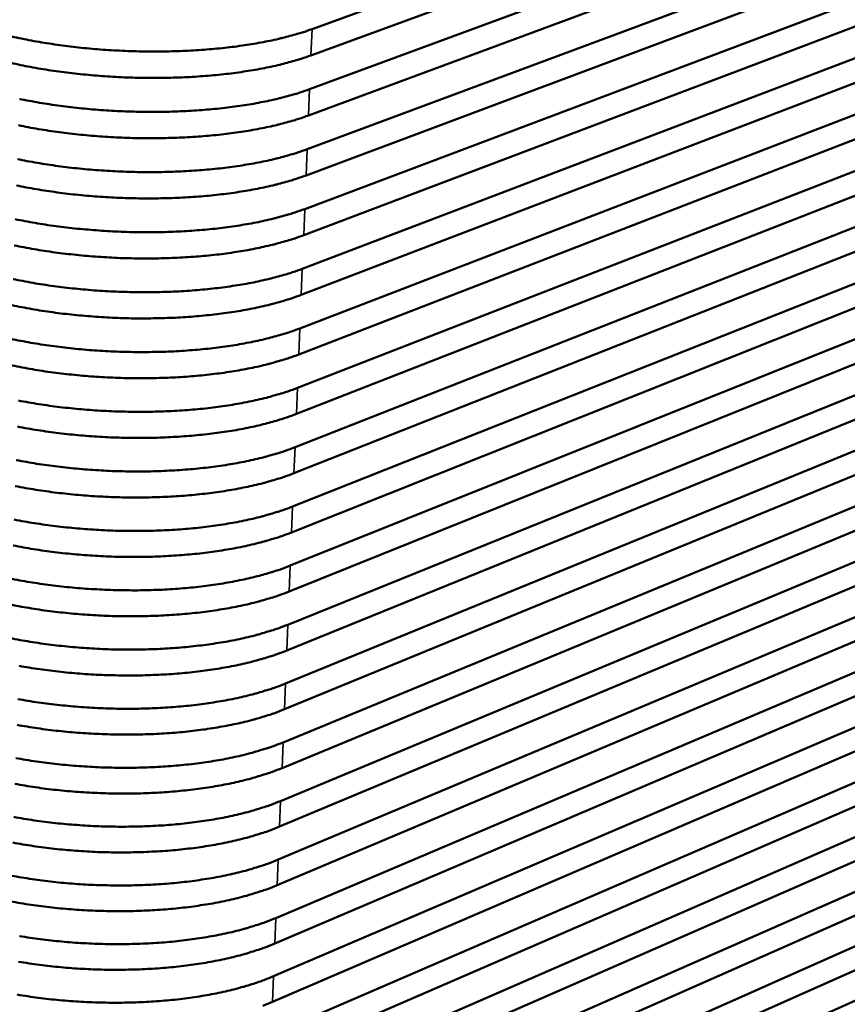
# Model space of a CAD drawing. Units: millimetres. Extents: x 49 to 4380, y 75 to 3075.
# Drawn here: x 3787 to 3904, y 2189 to 2328 of the extents above; entities that cross this region are included whole.
import ezdxf

# ---------------------------------------------------------------- set-up
doc = ezdxf.new("R2010")
doc.units = ezdxf.units.MM
doc.header["$LTSCALE"] = 15
doc.layers.add('Visible (ISO)', color=7, linetype='Continuous', lineweight=50)
doc.layers.add('Visible Narrow (ISO)', color=7, linetype='Continuous', lineweight=35)

msp = doc.modelspace()

# ---------------------------------------------------------------- linework, layer by layer
at = {"layer": 'Visible (ISO)'}
for p, q in [((4001.5, 2390.34), (3828.07, 2327.05)), ((3827.92, 2323.34), (4001.29, 2386.91)), ((4001.02, 2382.51), (3827.73, 2318.57)), ((3827.57, 2314.87), (4000.81, 2379.09)), ((4000.55, 2374.69), (3827.38, 2310.11)), ((3827.23, 2306.42), (4000.34, 2371.28)), ((4000.07, 2366.89), (3827.04, 2301.67)), ((3826.89, 2297.98), (3999.86, 2363.48)), ((3999.6, 2359.1), (3826.69, 2293.24)), ((3826.54, 2289.56), (3999.39, 2355.7)), ((3999.12, 2351.33), (3826.35, 2284.83)), ((3826.2, 2281.16), (3998.91, 2347.94)), ((3998.65, 2343.57), (3826.01, 2276.44)), ((3825.86, 2272.78), (3998.44, 2340.18)), ((3998.18, 2335.83), (3825.67, 2268.07)), ((3825.52, 2264.41), (3997.97, 2332.45)), ((3997.71, 2328.1), (3825.33, 2259.71)), ((3825.18, 2256.06), (3997.5, 2324.72)), ((3997.23, 2320.38), (3824.99, 2251.37)), ((3824.84, 2247.72), (3997.03, 2317.01)), ((3996.77, 2312.68), (3824.65, 2243.04)), ((3824.5, 2239.41), (3996.56, 2309.32)), ((3996.3, 2305), (3824.31, 2234.74)), ((3824.16, 2231.11), (3996.09, 2301.64)), ((3995.83, 2297.32), (3823.97, 2226.44)), ((3823.83, 2222.82), (3995.62, 2293.97)), ((3995.36, 2289.66), (3823.64, 2218.17)), ((3823.49, 2214.56), (3995.16, 2286.32)), ((3994.9, 2282.02), (3823.3, 2209.91)), ((3823.15, 2206.3), (3994.69, 2278.68)), ((3994.43, 2274.39), (3822.97, 2201.67)), ((3822.82, 2198.07), (3994.23, 2271.05)), ((3993.97, 2266.77), (3822.63, 2193.45)), ((3822.48, 2189.85), (3993.76, 2263.44)), ((3993.5, 2259.17), (3822.3, 2185.24)), ((3822.15, 2181.65), (3993.3, 2255.85)), ((3993.04, 2251.58), (3821.96, 2177.04)), ((3821.82, 2173.47), (3992.84, 2248.26)), ((3992.58, 2244), (3821.63, 2168.87)), ((3821.48, 2165.3), (3992.38, 2240.69)), ((3992.12, 2236.44), (3821.3, 2160.71)), ((3821.15, 2157.14), (3991.92, 2233.14)), ((3991.66, 2228.9), (3820.97, 2152.56))]:
    msp.add_line(p, q, dxfattribs=at)
at = {"layer": 'Visible (ISO)', "flags": 128}
for points in [[(3785.68, 2326, 0.00456), (3787.09, 2325.7, 0.004749), (3788.46, 2325.43, 0.004268), (3789.93, 2325.17, 0.004405), (3791.35, 2324.95, 0.004061), (3792.87, 2324.73, 0.004156), (3794.35, 2324.55, 0.003926), (3795.89, 2324.38, 0.003986), (3797.41, 2324.24, 0.003855), (3798.97, 2324.12, 0.003883), (3800.52, 2324.03, 0.003845), (3802.08, 2323.96, 0.003843), (3803.65, 2323.91, 0.003894), (3805.2, 2323.89, 0.003861), (3806.76, 2323.89, 0.004005), (3808.28, 2323.92, 0.00394), (3809.83, 2323.97, 0.004186), (3811.32, 2324.04, 0.004084), (3812.84, 2324.14, 0.004446), (3814.27, 2324.26, 0.004302), (3815.75, 2324.41, 0.004805), (3817.12, 2324.57, 0.004608), (3818.55, 2324.77, 0.005286), (3819.84, 2324.97, 0.005022), (3821.2, 2325.22, 0.005928), (3822.41, 2325.46, 0.005575), (3823.68, 2325.75, 0.006786), (3823.91, 2325.8, 0.000722), (3825.98, 2326.36, 0.01353), (3826.69, 2326.57, 0.006848), (3828.07, 2327.05)], [(3827.92, 2323.34, -0.006874), (3826.54, 2322.86, -0.013576), (3825.83, 2322.65, -0.000728), (3823.76, 2322.09, -0.006811), (3823.54, 2322.03, -0.005598), (3822.26, 2321.74, -0.005952), (3821.05, 2321.5, -0.005043), (3819.69, 2321.25, -0.005308), (3818.4, 2321.05, -0.004627), (3816.98, 2320.85, -0.004825), (3815.61, 2320.68, -0.004321), (3814.13, 2320.53, -0.004466), (3812.7, 2320.42, -0.004102), (3811.17, 2320.31, -0.004204), (3809.69, 2320.24, -0.003958), (3808.14, 2320.19, -0.004023), (3806.62, 2320.16, -0.003879), (3805.06, 2320.16, -0.003911), (3803.51, 2320.18, -0.00386), (3801.94, 2320.23, -0.003862), (3800.38, 2320.3, -0.003901), (3798.83, 2320.4, -0.003873), (3797.28, 2320.52, -0.004004), (3795.75, 2320.66, -0.003944), (3794.21, 2320.82, -0.004175), (3792.73, 2321.01, -0.004079), (3791.22, 2321.22, -0.004424), (3789.79, 2321.45, -0.004286), (3788.32, 2321.71, -0.004769), (3786.96, 2321.98, -0.00458), (3785.55, 2322.28, -0.005233)], [(3786.79, 2317.19, 0.004795), (3788.15, 2316.93, 0.004311), (3789.62, 2316.67, 0.004449), (3791.04, 2316.44, 0.004102), (3792.56, 2316.22, 0.004198), (3794.04, 2316.04, 0.003966), (3795.58, 2315.87, 0.004027), (3797.1, 2315.73, 0.003895), (3798.66, 2315.61, 0.003923), (3800.2, 2315.51, 0.003885), (3801.76, 2315.44, 0.003882), (3803.32, 2315.4, 0.003934), (3804.87, 2315.38, 0.003901), (3806.43, 2315.38, 0.004046), (3807.96, 2315.4, 0.003981), (3809.51, 2315.46, 0.004228), (3810.99, 2315.53, 0.004126), (3812.51, 2315.63, 0.004491), (3813.94, 2315.75, 0.004345), (3815.42, 2315.9, 0.004852), (3816.79, 2316.07, 0.004653), (3818.21, 2316.27, 0.005336), (3819.51, 2316.47, 0.00507), (3820.86, 2316.72, 0.005982), (3822.07, 2316.97, 0.005627), (3823.34, 2317.26, 0.006843), (3823.57, 2317.32, 0.000734), (3825.64, 2317.88, 0.013635), (3826.35, 2318.09, 0.006906), (3827.73, 2318.57)], [(3827.57, 2314.87, -0.006931), (3826.2, 2314.39, -0.01368), (3825.49, 2314.17, -0.000739), (3823.42, 2313.61, -0.006868), (3823.19, 2313.55, -0.005649), (3821.92, 2313.26, -0.006005), (3820.71, 2313.01, -0.005091), (3819.36, 2312.76, -0.005358), (3818.07, 2312.55, -0.004673), (3816.64, 2312.35, -0.004872), (3815.27, 2312.19, -0.004364), (3813.8, 2312.04, -0.00451), (3812.36, 2311.91, -0.004144), (3810.85, 2311.81, -0.004247), (3809.36, 2311.74, -0.003998), (3807.82, 2311.69, -0.004064), (3806.29, 2311.66, -0.003918), (3804.73, 2311.66, -0.003952), (3803.18, 2311.68, -0.0039), (3801.62, 2311.72, -0.003902), (3800.06, 2311.8, -0.003941), (3798.52, 2311.89, -0.003913), (3796.96, 2312.01, -0.004044), (3795.44, 2312.15, -0.003984), (3793.9, 2312.32, -0.004217), (3792.42, 2312.51, -0.00412), (3790.91, 2312.72, -0.004468), (3789.48, 2312.95, -0.004329), (3788.02, 2313.21, -0.004815), (3786.66, 2313.48, -0.004625)], [(3786.49, 2308.71, 0.004841), (3787.84, 2308.44, 0.004353), (3789.31, 2308.18, 0.004493), (3790.74, 2307.95, 0.004143), (3792.25, 2307.73, 0.00424), (3793.72, 2307.54, 0.004006), (3795.26, 2307.38, 0.004067), (3796.78, 2307.23, 0.003935), (3798.34, 2307.11, 0.003963), (3799.89, 2307.02, 0.003924), (3801.44, 2306.95, 0.003922), (3803, 2306.9, 0.003974), (3804.55, 2306.88, 0.003941), (3806.11, 2306.88, 0.004087), (3807.63, 2306.91, 0.004021), (3809.18, 2306.96, 0.00427), (3810.66, 2307.04, 0.004167), (3812.18, 2307.14, 0.004535), (3813.61, 2307.26, 0.004388), (3815.09, 2307.41, 0.004898), (3816.45, 2307.58, 0.004698), (3817.88, 2307.78, 0.005386), (3819.17, 2307.99, 0.005118), (3820.52, 2308.24, 0.006035), (3821.73, 2308.49, 0.005678), (3823, 2308.78, 0.0069), (3823.23, 2308.84, 0.000746), (3825.3, 2309.41, 0.013739), (3826, 2309.63, 0.006963), (3827.38, 2310.11)], [(3827.23, 2306.42, -0.006987), (3825.85, 2305.93, -0.013784), (3825.15, 2305.71, -0.000751), (3823.08, 2305.14, -0.006925), (3822.85, 2305.08, -0.005701), (3821.58, 2304.79, -0.006058), (3820.37, 2304.54, -0.005139), (3819.02, 2304.29, -0.005407), (3817.73, 2304.08, -0.004718), (3816.31, 2303.87, -0.004918), (3814.94, 2303.71, -0.004407), (3813.47, 2303.55, -0.004554), (3812.03, 2303.43, -0.004185), (3810.52, 2303.33, -0.004289), (3809.03, 2303.25, -0.004039), (3807.49, 2303.2, -0.004105), (3805.97, 2303.17, -0.003958), (3804.41, 2303.17, -0.003991), (3802.86, 2303.19, -0.003939), (3801.3, 2303.24, -0.003942), (3799.75, 2303.31, -0.003981), (3798.2, 2303.4, -0.003952), (3796.65, 2303.52, -0.004085), (3795.13, 2303.66, -0.004024), (3793.59, 2303.83, -0.004258), (3792.11, 2304.02, -0.004161), (3790.6, 2304.24, -0.004512), (3789.18, 2304.47, -0.004372), (3787.71, 2304.73, -0.004861), (3786.35, 2305, -0.004669)], [(3786.18, 2300.24, 0.004886), (3787.54, 2299.97, 0.004396), (3789, 2299.71, 0.004536), (3790.43, 2299.47, 0.004184), (3791.94, 2299.26, 0.004282), (3793.41, 2299.07, 0.004047), (3794.95, 2298.9, 0.004108), (3796.47, 2298.76, 0.003974), (3798.02, 2298.64, 0.004003), (3799.57, 2298.54, 0.003964), (3801.12, 2298.47, 0.003961), (3802.68, 2298.42, 0.004014), (3804.23, 2298.4, 0.00398), (3805.79, 2298.4, 0.004128), (3807.31, 2298.43, 0.004061), (3808.85, 2298.49, 0.004312), (3810.33, 2298.56, 0.004209), (3811.85, 2298.67, 0.004579), (3813.28, 2298.79, 0.004431), (3814.75, 2298.94, 0.004944), (3816.12, 2299.11, 0.004743), (3817.54, 2299.32, 0.005435), (3818.83, 2299.53, 0.005166), (3820.19, 2299.78, 0.006088), (3821.39, 2300.03, 0.005729), (3822.66, 2300.33, 0.006956), (3822.89, 2300.39, 0.000758), (3824.95, 2300.96, 0.013842), (3825.66, 2301.18, 0.007019), (3827.04, 2301.67)], [(3826.89, 2297.98, -0.007044), (3825.51, 2297.49, -0.013886), (3824.8, 2297.27, -0.000763), (3822.74, 2296.69, -0.006981), (3822.51, 2296.63, -0.005752), (3821.24, 2296.34, -0.00611), (3820.04, 2296.08, -0.005187), (3818.69, 2295.83, -0.005456), (3817.39, 2295.62, -0.004763), (3815.97, 2295.41, -0.004965), (3814.61, 2295.24, -0.00445), (3813.13, 2295.09, -0.004598), (3811.71, 2294.96, -0.004227), (3810.19, 2294.86, -0.004331), (3808.71, 2294.78, -0.004079), (3807.16, 2294.73, -0.004146), (3805.65, 2294.7, -0.003998), (3804.09, 2294.7, -0.004031), (3802.54, 2294.72, -0.003979), (3800.98, 2294.76, -0.003981), (3799.43, 2294.84, -0.00402), (3797.88, 2294.93, -0.003992), (3796.33, 2295.05, -0.004125), (3794.81, 2295.2, -0.004064), (3793.28, 2295.37, -0.0043), (3791.8, 2295.55, -0.004202), (3790.29, 2295.77, -0.004555), (3788.87, 2296, -0.004414), (3787.41, 2296.27, -0.004906), (3786.05, 2296.54, -0.004714)], [(3785.88, 2291.79, 0.004932), (3787.24, 2291.52, 0.004438), (3788.7, 2291.25, 0.004579), (3790.12, 2291.02, 0.004225), (3791.63, 2290.8, 0.004323), (3793.1, 2290.61, 0.004087), (3794.64, 2290.44, 0.004148), (3796.15, 2290.3, 0.004014), (3797.71, 2290.17, 0.004043), (3799.25, 2290.08, 0.004003), (3800.81, 2290.01, 0.004001), (3802.36, 2289.96, 0.004054), (3803.91, 2289.94, 0.00402), (3805.46, 2289.94, 0.004169), (3806.98, 2289.97, 0.004102), (3808.52, 2290.03, 0.004354), (3810.01, 2290.1, 0.00425), (3811.52, 2290.21, 0.004623), (3812.95, 2290.33, 0.004474), (3814.42, 2290.49, 0.004991), (3815.79, 2290.66, 0.004788), (3817.21, 2290.87, 0.005484), (3818.5, 2291.08, 0.005213), (3819.85, 2291.33, 0.00614), (3821.05, 2291.59, 0.00578), (3822.32, 2291.89, 0.007012), (3822.55, 2291.95, 0.000769), (3824.61, 2292.53, 0.013944), (3825.32, 2292.75, 0.007075), (3826.69, 2293.24)], [(3826.54, 2289.56, -0.007099), (3825.17, 2289.07, -0.013988), (3824.46, 2288.84, -0.000774), (3822.4, 2288.26, -0.007037), (3822.18, 2288.2, -0.005802), (3820.9, 2287.9, -0.006163), (3819.7, 2287.65, -0.005234), (3818.35, 2287.39, -0.005505), (3817.06, 2287.17, -0.004808), (3815.64, 2286.97, -0.005011), (3814.28, 2286.8, -0.004493), (3812.8, 2286.64, -0.004642), (3811.38, 2286.51, -0.004268), (3809.86, 2286.41, -0.004373), (3808.38, 2286.33, -0.004119), (3806.84, 2286.28, -0.004186), (3805.32, 2286.25, -0.004037), (3803.77, 2286.24, -0.004071), (3802.22, 2286.26, -0.004018), (3800.67, 2286.31, -0.00402), (3799.11, 2286.38, -0.00406), (3797.57, 2286.48, -0.004031), (3796.02, 2286.6, -0.004166), (3794.5, 2286.74, -0.004104), (3792.97, 2286.91, -0.004342), (3791.49, 2287.1, -0.004243), (3789.99, 2287.32, -0.004598), (3788.56, 2287.56, -0.004457), (3787.1, 2287.83, -0.004952), (3785.75, 2288.1, -0.004758)], [(3785.58, 2283.36, 0.004977), (3786.93, 2283.08, 0.00448), (3788.39, 2282.81, 0.004622), (3789.81, 2282.58, 0.004266), (3791.32, 2282.36, 0.004365), (3792.79, 2282.17, 0.004126), (3794.33, 2282, 0.004189), (3795.84, 2281.85, 0.004053), (3797.39, 2281.73, 0.004082), (3798.93, 2281.63, 0.004043), (3800.49, 2281.56, 0.00404), (3802.04, 2281.52, 0.004094), (3803.59, 2281.49, 0.00406), (3805.14, 2281.5, 0.004209), (3806.66, 2281.53, 0.004142), (3808.2, 2281.58, 0.004396), (3809.68, 2281.66, 0.004291), (3811.19, 2281.77, 0.004666), (3812.62, 2281.9, 0.004517), (3814.09, 2282.05, 0.005037), (3815.46, 2282.23, 0.004833), (3816.87, 2282.43, 0.005533), (3818.16, 2282.65, 0.005261), (3819.51, 2282.91, 0.006192), (3820.71, 2283.16, 0.005831), (3821.99, 2283.47, 0.007068), (3822.21, 2283.53, 0.000781), (3824.27, 2284.11, 0.014045), (3824.98, 2284.34, 0.007131), (3826.35, 2284.83)], [(3826.2, 2281.16, -0.007155), (3824.83, 2280.66, -0.014088), (3824.12, 2280.44, -0.000786), (3822.07, 2279.85, -0.007092), (3821.84, 2279.79, -0.005853), (3820.57, 2279.48, -0.006215), (3819.36, 2279.23, -0.005282), (3818.02, 2278.97, -0.005554), (3816.73, 2278.75, -0.004853), (3815.31, 2278.54, -0.005057), (3813.95, 2278.37, -0.004536), (3812.48, 2278.21, -0.004685), (3811.05, 2278.08, -0.004309), (3809.54, 2277.97, -0.004415), (3808.06, 2277.9, -0.004159), (3806.52, 2277.84, -0.004227), (3805, 2277.81, -0.004077), (3803.45, 2277.81, -0.004111), (3801.9, 2277.83, -0.004057), (3800.35, 2277.87, -0.00406), (3798.8, 2277.94, -0.0041), (3797.26, 2278.04, -0.004071), (3795.71, 2278.16, -0.004206), (3794.19, 2278.31, -0.004144), (3792.66, 2278.48, -0.004383), (3791.18, 2278.67, -0.004284), (3789.68, 2278.89, -0.004641), (3788.26, 2279.13, -0.004499), (3786.8, 2279.4, -0.004997), (3785.44, 2279.67, -0.004802)], [(3786.63, 2274.66, 0.004522), (3788.09, 2274.39, 0.004665), (3789.51, 2274.16, 0.004307), (3791.01, 2273.93, 0.004406), (3792.48, 2273.74, 0.004166), (3794.02, 2273.57, 0.004229), (3795.53, 2273.42, 0.004093), (3797.08, 2273.3, 0.004122), (3798.62, 2273.21, 0.004082), (3800.17, 2273.13, 0.004079), (3801.72, 2273.09, 0.004133), (3803.27, 2273.07, 0.004099), (3804.82, 2273.07, 0.00425), (3806.33, 2273.1, 0.004182), (3807.87, 2273.16, 0.004438), (3809.35, 2273.24, 0.004332), (3810.86, 2273.35, 0.00471), (3812.29, 2273.47, 0.00456), (3813.76, 2273.63, 0.005082), (3815.12, 2273.81, 0.004878), (3816.54, 2274.02, 0.005581), (3817.83, 2274.24, 0.005308), (3819.18, 2274.5, 0.006244), (3820.38, 2274.76, 0.005881), (3821.65, 2275.06, 0.007123), (3821.88, 2275.13, 0.000793), (3823.93, 2275.71, 0.014144), (3824.64, 2275.94, 0.007186), (3826.01, 2276.44)], [(3825.86, 2272.78, -0.00721), (3824.49, 2272.27, -0.014188), (3823.78, 2272.04, -0.000798), (3821.73, 2271.45, -0.007147), (3821.5, 2271.39, -0.005903), (3820.23, 2271.08, -0.006266), (3819.03, 2270.82, -0.005329), (3817.68, 2270.56, -0.005603), (3816.39, 2270.34, -0.004898), (3814.98, 2270.13, -0.005102), (3813.62, 2269.96, -0.004578), (3812.15, 2269.8, -0.004729), (3810.72, 2269.67, -0.00435), (3809.21, 2269.56, -0.004456), (3807.73, 2269.48, -0.004199), (3806.19, 2269.42, -0.004267), (3804.68, 2269.39, -0.004116), (3803.13, 2269.39, -0.004151), (3801.59, 2269.41, -0.004097), (3800.03, 2269.45, -0.004099), (3798.48, 2269.52, -0.004139), (3796.94, 2269.62, -0.00411), (3795.39, 2269.74, -0.004246), (3793.88, 2269.89, -0.004184), (3792.35, 2270.06, -0.004424), (3790.88, 2270.26, -0.004325), (3789.37, 2270.48, -0.004684), (3787.96, 2270.72, -0.004541), (3786.5, 2270.99, -0.005042)], [(3786.33, 2266.26, 0.004564), (3787.78, 2265.99, 0.004708), (3789.2, 2265.75, 0.004347), (3790.7, 2265.53, 0.004448), (3792.17, 2265.34, 0.004206), (3793.71, 2265.16, 0.004269), (3795.22, 2265.02, 0.004132), (3796.77, 2264.89, 0.004161), (3798.3, 2264.8, 0.004121), (3799.85, 2264.72, 0.004119), (3801.41, 2264.68, 0.004173), (3802.95, 2264.66, 0.004138), (3804.5, 2264.66, 0.00429), (3806.01, 2264.69, 0.004222), (3807.55, 2264.75, 0.00448), (3809.03, 2264.83, 0.004373), (3810.54, 2264.94, 0.004753), (3811.96, 2265.07, 0.004602), (3813.43, 2265.23, 0.005128), (3814.79, 2265.41, 0.004923), (3816.21, 2265.62, 0.00563), (3817.49, 2265.84, 0.005355), (3818.84, 2266.1, 0.006295), (3820.04, 2266.37, 0.005931), (3821.31, 2266.68, 0.007177), (3821.54, 2266.74, 0.000804), (3823.59, 2267.33, 0.014243), (3824.3, 2267.56, 0.00724), (3825.67, 2268.07)], [(3825.52, 2264.41, -0.007264), (3824.15, 2263.9, -0.014286), (3823.44, 2263.67, -0.000809), (3821.39, 2263.07, -0.007201), (3821.16, 2263.01, -0.005953), (3819.9, 2262.7, -0.006317), (3818.69, 2262.44, -0.005376), (3817.35, 2262.17, -0.005651), (3816.06, 2261.95, -0.004942), (3814.65, 2261.74, -0.005148), (3813.29, 2261.56, -0.004621), (3811.82, 2261.4, -0.004772), (3810.39, 2261.27, -0.004391), (3808.88, 2261.16, -0.004498), (3807.41, 2261.08, -0.004239), (3805.87, 2261.02, -0.004308), (3804.36, 2260.99, -0.004156), (3802.81, 2260.98, -0.00419), (3801.27, 2261, -0.004136), (3799.72, 2261.05, -0.004138), (3798.17, 2261.12, -0.004179), (3796.63, 2261.22, -0.004149), (3795.08, 2261.34, -0.004286), (3793.57, 2261.49, -0.004223), (3792.04, 2261.66, -0.004466), (3790.57, 2261.86, -0.004365), (3789.07, 2262.08, -0.004727), (3787.65, 2262.32, -0.004583), (3786.19, 2262.59, -0.005086)], [(3786.02, 2257.88, 0.004606), (3787.48, 2257.6, 0.004751), (3788.9, 2257.36, 0.004388), (3790.4, 2257.14, 0.004489), (3791.87, 2256.94, 0.004246), (3793.4, 2256.77, 0.004309), (3794.91, 2256.62, 0.004171), (3796.45, 2256.5, 0.004201), (3797.99, 2256.4, 0.00416), (3799.54, 2256.33, 0.004158), (3801.09, 2256.28, 0.004212), (3802.63, 2256.26, 0.004178), (3804.18, 2256.27, 0.00433), (3805.69, 2256.3, 0.004262), (3807.23, 2256.36, 0.004521), (3808.7, 2256.44, 0.004414), (3810.21, 2256.55, 0.004797), (3811.63, 2256.68, 0.004645), (3813.1, 2256.85, 0.005174), (3814.46, 2257.02, 0.004967), (3815.88, 2257.24, 0.005678), (3817.16, 2257.46, 0.005402), (3818.51, 2257.73, 0.006346), (3819.71, 2257.99, 0.005981), (3820.97, 2258.3, 0.007231), (3821.21, 2258.37, 0.000816), (3823.25, 2258.97, 0.014341), (3823.96, 2259.2, 0.007294), (3825.33, 2259.71)], [(3825.18, 2256.06, -0.007318), (3823.81, 2255.54, -0.014384), (3823.11, 2255.31, -0.000821), (3821.06, 2254.71, -0.007255), (3820.83, 2254.65, -0.006002), (3819.56, 2254.33, -0.006368), (3818.36, 2254.07, -0.005423), (3817.02, 2253.8, -0.005699), (3815.73, 2253.58, -0.004986), (3814.32, 2253.36, -0.005193), (3812.96, 2253.18, -0.004663), (3811.49, 2253.02, -0.004816), (3810.07, 2252.89, -0.004432), (3808.56, 2252.78, -0.00454), (3807.09, 2252.69, -0.004279), (3805.55, 2252.63, -0.004348), (3804.04, 2252.6, -0.004195), (3802.49, 2252.6, -0.00423), (3800.95, 2252.62, -0.004175), (3799.4, 2252.66, -0.004177), (3797.85, 2252.74, -0.004218), (3796.32, 2252.83, -0.004188), (3794.77, 2252.96, -0.004326), (3793.26, 2253.1, -0.004263), (3791.73, 2253.28, -0.004507), (3790.26, 2253.47, -0.004406), (3788.76, 2253.7, -0.004769), (3787.35, 2253.94, -0.004625), (3785.89, 2254.22, -0.005131)], [(3785.72, 2249.51, 0.004648), (3787.18, 2249.23, 0.004793), (3788.59, 2248.99, 0.004428), (3790.09, 2248.77, 0.00453), (3791.56, 2248.57, 0.004285), (3793.09, 2248.39, 0.004349), (3794.6, 2248.25, 0.00421), (3796.14, 2248.12, 0.00424), (3797.68, 2248.03, 0.004199), (3799.22, 2247.95, 0.004197), (3800.77, 2247.91, 0.004252), (3802.31, 2247.89, 0.004217), (3803.86, 2247.89, 0.004371), (3805.37, 2247.93, 0.004301), (3806.9, 2247.98, 0.004563), (3808.38, 2248.07, 0.004455), (3809.88, 2248.18, 0.00484), (3811.31, 2248.31, 0.004687), (3812.77, 2248.48, 0.005219), (3814.13, 2248.66, 0.005011), (3815.54, 2248.87, 0.005726), (3816.83, 2249.1, 0.005449), (3818.17, 2249.37, 0.006397), (3819.37, 2249.63, 0.00603), (3820.64, 2249.95, 0.007285), (3820.87, 2250.01, 0.000828), (3822.92, 2250.62, 0.014438), (3823.62, 2250.85, 0.007348), (3824.99, 2251.37)], [(3824.84, 2247.72, -0.007371), (3823.47, 2247.21, -0.014481), (3822.77, 2246.97, -0.000833), (3820.72, 2246.37, -0.007308), (3820.49, 2246.3, -0.006052), (3819.23, 2245.98, -0.006419), (3818.03, 2245.71, -0.005469), (3816.68, 2245.45, -0.005747), (3815.4, 2245.22, -0.00503), (3813.99, 2245, -0.005239), (3812.63, 2244.82, -0.004705), (3811.16, 2244.66, -0.004859), (3809.74, 2244.52, -0.004473), (3808.24, 2244.41, -0.004581), (3806.76, 2244.33, -0.004319), (3805.23, 2244.27, -0.004388), (3803.72, 2244.23, -0.004234), (3802.17, 2244.23, -0.004269), (3800.63, 2244.25, -0.004214), (3799.09, 2244.29, -0.004216), (3797.54, 2244.37, -0.004257), (3796, 2244.46, -0.004227), (3794.46, 2244.59, -0.004366), (3792.95, 2244.74, -0.004302), (3791.43, 2244.91, -0.004548), (3789.96, 2245.11, -0.004446), (3788.46, 2245.34, -0.004812), (3787.05, 2245.58, -0.004666), (3785.59, 2245.86, -0.005175)], [(3785.42, 2241.16, 0.00469), (3786.88, 2240.88, 0.004836), (3788.29, 2240.64, 0.004469), (3789.79, 2240.41, 0.004571), (3791.25, 2240.21, 0.004325), (3792.78, 2240.04, 0.004389), (3794.29, 2239.89, 0.004249), (3795.83, 2239.76, 0.004279), (3797.36, 2239.67, 0.004238), (3798.91, 2239.59, 0.004236), (3800.46, 2239.55, 0.004291), (3801.99, 2239.53, 0.004256), (3803.54, 2239.53, 0.004411), (3805.05, 2239.57, 0.004341), (3806.58, 2239.63, 0.004604), (3808.05, 2239.71, 0.004496), (3809.56, 2239.82, 0.004883), (3810.98, 2239.96, 0.004729), (3812.45, 2240.13, 0.005264), (3813.8, 2240.31, 0.005055), (3815.21, 2240.53, 0.005773), (3816.5, 2240.75, 0.005495), (3817.84, 2241.02, 0.006447), (3819.04, 2241.29, 0.006079), (3820.3, 2241.61, 0.007338), (3820.54, 2241.68, 0.000839), (3822.58, 2242.29, 0.014534), (3823.28, 2242.52, 0.007401), (3824.65, 2243.04)], [(3824.5, 2239.41, -0.007424), (3823.14, 2238.88, -0.014576), (3822.43, 2238.65, -0.000844), (3820.39, 2238.04, -0.007361), (3820.16, 2237.97, -0.006101), (3818.89, 2237.65, -0.006469), (3817.69, 2237.38, -0.005515), (3816.35, 2237.11, -0.005794), (3815.07, 2236.88, -0.005075), (3813.66, 2236.66, -0.005284), (3812.3, 2236.48, -0.004748), (3810.84, 2236.31, -0.004902), (3809.42, 2236.17, -0.004514), (3807.91, 2236.06, -0.004622), (3806.44, 2235.98, -0.004358), (3804.91, 2235.92, -0.004428), (3803.4, 2235.88, -0.004273), (3801.85, 2235.88, -0.004308), (3800.32, 2235.9, -0.004253), (3798.77, 2235.94, -0.004255), (3797.23, 2236.01, -0.004296), (3795.69, 2236.11, -0.004266), (3794.15, 2236.24, -0.004406), (3792.64, 2236.39, -0.004342), (3791.12, 2236.56, -0.004588), (3789.65, 2236.76, -0.004486), (3788.16, 2236.99, -0.004854), (3786.74, 2237.23, -0.004708)], [(3786.57, 2232.55, 0.004878), (3787.99, 2232.3, 0.004509), (3789.48, 2232.07, 0.004611), (3790.95, 2231.87, 0.004364), (3792.47, 2231.7, 0.004428), (3793.98, 2231.55, 0.004288), (3795.52, 2231.42, 0.004318), (3797.05, 2231.32, 0.004277), (3798.59, 2231.25, 0.004275), (3800.14, 2231.2, 0.00433), (3801.67, 2231.18, 0.004295), (3803.22, 2231.19, 0.004451), (3804.73, 2231.23, 0.004381), (3806.26, 2231.29, 0.004645), (3807.73, 2231.37, 0.004536), (3809.23, 2231.49, 0.004926), (3810.65, 2231.62, 0.004771), (3812.12, 2231.79, 0.005309), (3813.47, 2231.97, 0.005099), (3814.88, 2232.2, 0.005821), (3816.17, 2232.43, 0.005541), (3817.51, 2232.7, 0.006497), (3818.71, 2232.97, 0.006128), (3819.97, 2233.29, 0.007391), (3820.2, 2233.36, 0.000851), (3822.24, 2233.97, 0.014629), (3822.95, 2234.21, 0.007454), (3824.31, 2234.74)], [(3824.16, 2231.11, -0.007477), (3822.8, 2230.58, -0.014671), (3822.1, 2230.34, -0.000856), (3820.06, 2229.72, -0.007414), (3819.82, 2229.66, -0.00615), (3818.56, 2229.33, -0.006519), (3817.36, 2229.06, -0.005562), (3816.02, 2228.79, -0.005841), (3814.74, 2228.56, -0.005118), (3813.33, 2228.33, -0.005329), (3811.97, 2228.15, -0.00479), (3810.51, 2227.98, -0.004944), (3809.09, 2227.84, -0.004554), (3807.59, 2227.73, -0.004664), (3806.12, 2227.64, -0.004398), (3804.59, 2227.58, -0.004468), (3803.08, 2227.55, -0.004312), (3801.54, 2227.54, -0.004348), (3800, 2227.56, -0.004292), (3798.46, 2227.61, -0.004294), (3796.91, 2227.68, -0.004335), (3795.38, 2227.78, -0.004305), (3793.84, 2227.9, -0.004446), (3792.34, 2228.05, -0.004381), (3790.81, 2228.23, -0.004629), (3789.35, 2228.43, -0.004527), (3787.85, 2228.66, -0.004896), (3786.44, 2228.9, -0.004749)], [(3786.27, 2224.23, 0.00492), (3787.68, 2223.98, 0.004549), (3789.18, 2223.75, 0.004652), (3790.64, 2223.55, 0.004403), (3792.16, 2223.37, 0.004468), (3793.67, 2223.22, 0.004327), (3795.21, 2223.1, 0.004357), (3796.74, 2223, 0.004316), (3798.28, 2222.92, 0.004313), (3799.83, 2222.88, 0.00437), (3801.36, 2222.86, 0.004334), (3802.9, 2222.87, 0.004491), (3804.41, 2222.9, 0.00442), (3805.94, 2222.96, 0.004687), (3807.41, 2223.05, 0.004577), (3808.91, 2223.17, 0.004968), (3810.33, 2223.3, 0.004813), (3811.79, 2223.47, 0.005354), (3813.15, 2223.66, 0.005143), (3814.55, 2223.88, 0.005868), (3815.84, 2224.11, 0.005587), (3817.18, 2224.39, 0.006547), (3818.37, 2224.66, 0.006177), (3819.63, 2224.99, 0.007443), (3819.87, 2225.06, 0.000862), (3821.91, 2225.68, 0.014724), (3822.61, 2225.91, 0.007506), (3823.97, 2226.44)], [(3823.83, 2222.82, -0.007529), (3822.47, 2222.29, -0.014764), (3821.76, 2222.05, -0.000867), (3819.73, 2221.43, -0.007466), (3819.49, 2221.36, -0.006198), (3818.23, 2221.03, -0.006569), (3817.03, 2220.76, -0.005608), (3815.69, 2220.48, -0.005888), (3814.41, 2220.25, -0.005162), (3813, 2220.02, -0.005373), (3811.65, 2219.84, -0.004831), (3810.19, 2219.67, -0.004987), (3808.77, 2219.53, -0.004595), (3807.27, 2219.41, -0.004705), (3805.8, 2219.33, -0.004438), (3804.27, 2219.26, -0.004508), (3802.76, 2219.23, -0.004351), (3801.22, 2219.22, -0.004387), (3799.69, 2219.24, -0.00433), (3798.14, 2219.29, -0.004333), (3796.6, 2219.36, -0.004374), (3795.07, 2219.46, -0.004344), (3793.53, 2219.58, -0.004485), (3792.03, 2219.73, -0.004421), (3790.51, 2219.91, -0.00467), (3789.04, 2220.11, -0.004567), (3787.55, 2220.35, -0.004938), (3786.14, 2220.59, -0.004791)], [(3785.97, 2215.92, 0.004962), (3787.38, 2215.68, 0.004589), (3788.87, 2215.44, 0.004693), (3790.34, 2215.24, 0.004443), (3791.86, 2215.06, 0.004508), (3793.36, 2214.91, 0.004366), (3794.9, 2214.79, 0.004396), (3796.43, 2214.69, 0.004355), (3797.97, 2214.61, 0.004352), (3799.51, 2214.57, 0.004409), (3801.04, 2214.55, 0.004373), (3802.58, 2214.56, 0.004531), (3804.09, 2214.59, 0.00446), (3805.62, 2214.66, 0.004728), (3807.09, 2214.74, 0.004617), (3808.59, 2214.86, 0.005011), (3810.01, 2215, 0.004855), (3811.47, 2215.17, 0.005398), (3812.82, 2215.36, 0.005187), (3814.23, 2215.58, 0.005915), (3815.51, 2215.82, 0.005633), (3816.85, 2216.09, 0.006597), (3818.04, 2216.37, 0.006225), (3819.3, 2216.7, 0.007495), (3819.54, 2216.77, 0.000874), (3821.57, 2217.39, 0.014817), (3822.28, 2217.64, 0.007558), (3823.64, 2218.17)], [(3823.49, 2214.56, -0.007581), (3822.13, 2214.02, -0.014857), (3821.42, 2213.78, -0.000879), (3819.39, 2213.15, -0.007518), (3819.16, 2213.08, -0.006247), (3817.9, 2212.75, -0.006618), (3816.7, 2212.47, -0.005653), (3815.36, 2212.19, -0.005935), (3814.08, 2211.96, -0.005206), (3812.68, 2211.73, -0.005418), (3811.32, 2211.54, -0.004873), (3809.86, 2211.37, -0.00503), (3808.45, 2211.23, -0.004635), (3806.95, 2211.11, -0.004746), (3805.48, 2211.03, -0.004477), (3803.95, 2210.96, -0.004548), (3802.45, 2210.93, -0.00439), (3800.9, 2210.92, -0.004426), (3799.37, 2210.94, -0.004369), (3797.83, 2210.98, -0.004372), (3796.29, 2211.06, -0.004413), (3794.76, 2211.16, -0.004383), (3793.23, 2211.28, -0.004525), (3791.72, 2211.43, -0.00446), (3790.2, 2211.62, -0.00471), (3788.74, 2211.82, -0.004607), (3787.25, 2212.05, -0.00498), (3785.84, 2212.3, -0.004832)], [(3785.67, 2207.64, 0.005004), (3787.08, 2207.39, 0.004629), (3788.57, 2207.16, 0.004733), (3790.03, 2206.95, 0.004482), (3791.55, 2206.77, 0.004547), (3793.05, 2206.62, 0.004405), (3794.59, 2206.49, 0.004435), (3796.12, 2206.39, 0.004393), (3797.66, 2206.32, 0.004391), (3799.2, 2206.28, 0.004448), (3800.73, 2206.26, 0.004412), (3802.27, 2206.27, 0.004571), (3803.77, 2206.3, 0.004499), (3805.3, 2206.36, 0.004769), (3806.77, 2206.45, 0.004658), (3808.27, 2206.57, 0.005054), (3809.68, 2206.71, 0.004897), (3811.14, 2206.89, 0.005443), (3812.49, 2207.08, 0.00523), (3813.9, 2207.3, 0.005962), (3815.18, 2207.54, 0.005679), (3816.52, 2207.82, 0.006646), (3817.71, 2208.1, 0.006274), (3818.97, 2208.43, 0.007547), (3819.21, 2208.5, 0.000885), (3821.24, 2209.13, 0.014909), (3821.94, 2209.37, 0.00761), (3823.3, 2209.91)], [(3823.15, 2206.3, -0.007632), (3821.8, 2205.76, -0.014949), (3821.09, 2205.52, -0.00089), (3819.06, 2204.89, -0.007569), (3818.82, 2204.82, -0.006295), (3817.57, 2204.48, -0.006667), (3816.37, 2204.2, -0.005699), (3815.03, 2203.92, -0.005982), (3813.75, 2203.68, -0.005249), (3812.35, 2203.46, -0.005462), (3811, 2203.27, -0.004915), (3809.54, 2203.09, -0.005072), (3808.12, 2202.95, -0.004675), (3806.63, 2202.83, -0.004786), (3805.16, 2202.74, -0.004516), (3803.63, 2202.68, -0.004588), (3802.13, 2202.64, -0.004429), (3800.59, 2202.63, -0.004465), (3799.06, 2202.65, -0.004408), (3797.52, 2202.7, -0.00441), (3795.98, 2202.77, -0.004452), (3794.45, 2202.87, -0.004422), (3792.92, 2203, -0.004564), (3791.42, 2203.15, -0.004499), (3789.9, 2203.33, -0.004751), (3788.44, 2203.53, -0.004647), (3786.95, 2203.77, -0.005022), (3785.54, 2204.02, -0.004873)], [(3786.78, 2199.12, 0.004669), (3788.27, 2198.88, 0.004773), (3789.73, 2198.68, 0.004521), (3791.25, 2198.5, 0.004586), (3792.75, 2198.35, 0.004443), (3794.28, 2198.22, 0.004474), (3795.81, 2198.12, 0.004432), (3797.35, 2198.05, 0.004429), (3798.89, 2198, 0.004487), (3800.41, 2197.98, 0.00445), (3801.95, 2197.99, 0.00461), (3803.45, 2198.03, 0.004538), (3804.98, 2198.09, 0.004809), (3806.45, 2198.18, 0.004698), (3807.94, 2198.3, 0.005096), (3809.36, 2198.44, 0.004938), (3810.82, 2198.62, 0.005487), (3812.17, 2198.81, 0.005273), (3813.57, 2199.04, 0.006008), (3814.85, 2199.28, 0.005724), (3816.19, 2199.56, 0.006695), (3817.38, 2199.84, 0.006321), (3818.64, 2200.18, 0.007598), (3818.88, 2200.25, 0.000897), (3820.9, 2200.88, 0.015), (3821.61, 2201.13, 0.00766), (3822.97, 2201.67)], [(3822.82, 2198.07, -0.007683), (3821.46, 2197.52, -0.01504), (3820.76, 2197.28, -0.000902), (3818.73, 2196.64, -0.00762), (3818.49, 2196.57, -0.006342), (3817.24, 2196.24, -0.006716), (3816.04, 2195.95, -0.005744), (3814.71, 2195.67, -0.006028), (3813.43, 2195.43, -0.005292), (3812.03, 2195.2, -0.005506), (3810.67, 2195.01, -0.004956), (3809.22, 2194.83, -0.005114), (3807.8, 2194.69, -0.004716), (3806.31, 2194.57, -0.004827), (3804.84, 2194.48, -0.004556), (3803.32, 2194.41, -0.004628), (3801.81, 2194.38, -0.004467), (3800.27, 2194.37, -0.004504), (3798.75, 2194.38, -0.004446), (3797.21, 2194.43, -0.004449), (3795.67, 2194.5, -0.004491), (3794.15, 2194.6, -0.00446), (3792.61, 2194.73, -0.004604), (3791.11, 2194.88, -0.004538), (3789.6, 2195.07, -0.004791), (3788.14, 2195.27, -0.004686), (3786.65, 2195.51, -0.005064)], [(3786.48, 2190.86, 0.004709), (3787.97, 2190.63, 0.004814), (3789.43, 2190.42, 0.00456), (3790.94, 2190.24, 0.004626), (3792.44, 2190.09, 0.004482), (3793.97, 2189.96, 0.004513), (3795.5, 2189.86, 0.004471), (3797.03, 2189.79, 0.004468), (3798.57, 2189.74, 0.004526), (3800.1, 2189.72, 0.004489), (3801.64, 2189.73, 0.00465), (3803.14, 2189.77, 0.004578), (3804.66, 2189.83, 0.00485), (3806.13, 2189.92, 0.004738), (3807.62, 2190.05, 0.005138), (3809.04, 2190.19, 0.00498), (3810.49, 2190.37, 0.005531), (3811.84, 2190.56, 0.005317), (3813.24, 2190.79, 0.006054), (3814.52, 2191.03, 0.00577), (3815.86, 2191.32, 0.006743), (3817.05, 2191.6, 0.006369), (3818.31, 2191.94, 0.007648), (3818.55, 2192.01, 0.000908), (3820.57, 2192.65, 0.01509), (3821.27, 2192.9, 0.007711), (3822.63, 2193.45)], [(3822.48, 2189.85, -0.007733), (3821.13, 2189.3, -0.01513)]]:
    msp.add_lwpolyline(points, format="xyb", dxfattribs=at)
at = {"layer": 'Visible Narrow (ISO)'}
for p, q in [((3828.07, 2327.05), (3827.92, 2323.34)), ((3827.73, 2318.57), (3827.57, 2314.87)), ((3827.38, 2310.11), (3827.23, 2306.42)), ((3827.04, 2301.67), (3826.89, 2297.98)), ((3826.69, 2293.24), (3826.54, 2289.56)), ((3826.35, 2284.83), (3826.2, 2281.16)), ((3826.01, 2276.44), (3825.86, 2272.78)), ((3825.67, 2268.07), (3825.52, 2264.41)), ((3825.33, 2259.71), (3825.18, 2256.06)), ((3824.99, 2251.37), (3824.84, 2247.72)), ((3824.65, 2243.04), (3824.5, 2239.41)), ((3824.31, 2234.74), (3824.16, 2231.11)), ((3823.97, 2226.44), (3823.83, 2222.82)), ((3823.64, 2218.17), (3823.49, 2214.56)), ((3823.3, 2209.91), (3823.15, 2206.3)), ((3822.97, 2201.67), (3822.82, 2198.07)), ((3822.63, 2193.45), (3822.48, 2189.85))]:
    msp.add_line(p, q, dxfattribs=at)

doc.saveas('drawing.dxf')
